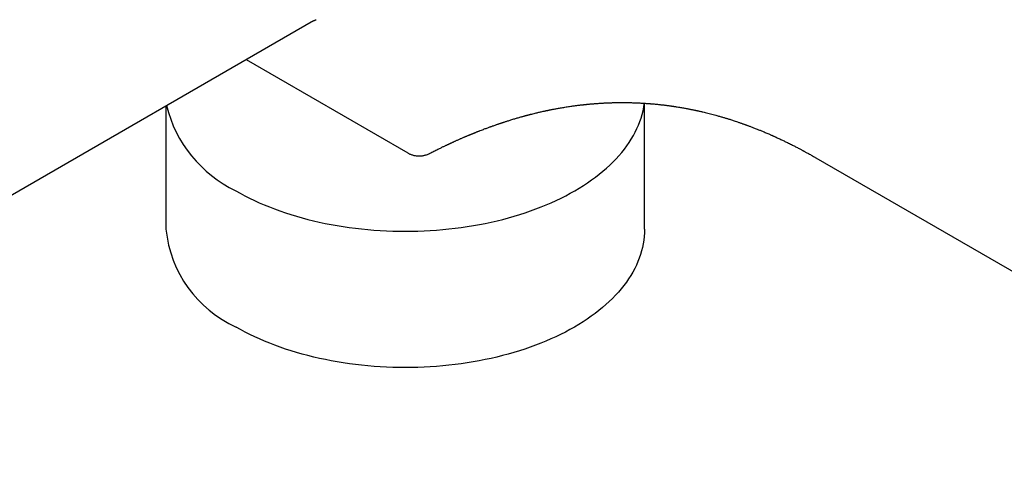
# Model space of a CAD drawing. Units: millimetres. Extents: x 8 to 767, y 12 to 463.
# Drawn here: x 609 to 652, y 134 to 154 of the extents above; entities that cross this region are included whole.
import ezdxf

# ---------------------------------------------------------------- set-up
doc = ezdxf.new("R2010")
doc.units = ezdxf.units.MM

msp = doc.modelspace()

# ---------------------------------------------------------------- linework, layer by layer
at = {"color": 7, "linetype": 'Continuous', "lineweight": 30}
for p, q in [((603.187, 143.378), (621.98, 154.227)), ((621.978, 154.226), (621.979, 154.227)), ((619.135, 152.584), (626.216, 148.497)), ((615.629, 150.56), (615.629, 145.153)), ((636.584, 145.153), (636.584, 150.67)), ((630.936, 150.005), (630.934, 150.004)), ((644.086, 148.283), (668.834, 133.996))]:
    msp.add_line(p, q, dxfattribs=at)
at = {"color": 7, "linetype": 'Continuous', "lineweight": 30, "flags": 128}
for points in [[(618.682, 146.841), (618.879, 146.73), (619.081, 146.622), (619.287, 146.518), (619.499, 146.416), (619.715, 146.318), (619.935, 146.223), (620.159, 146.131), (620.388, 146.043), (620.62, 145.958), (620.857, 145.877), (621.097, 145.8), (621.34, 145.726), (621.586, 145.656), (621.836, 145.589), (622.089, 145.527), (622.344, 145.468), (622.602, 145.413), (622.862, 145.362), (623.125, 145.315), (623.389, 145.272), (623.656, 145.233), (623.924, 145.198), (624.193, 145.167), (624.464, 145.14), (624.736, 145.117), (625.009, 145.098), (625.283, 145.084), (625.557, 145.074), (625.832, 145.067), (626.107, 145.065), (626.382, 145.067), (626.656, 145.074), (626.931, 145.084), (627.204, 145.098), (627.477, 145.117), (627.749, 145.14), (628.02, 145.167), (628.29, 145.198), (628.558, 145.233), (628.824, 145.272), (629.089, 145.315), (629.351, 145.362), (629.612, 145.413), (629.87, 145.468), (630.125, 145.527), (630.377, 145.589), (630.627, 145.656), (630.874, 145.726), (631.117, 145.8), (631.357, 145.877), (631.593, 145.958), (631.825, 146.043), (632.054, 146.131), (632.278, 146.223), (632.499, 146.318), (632.715, 146.416), (632.926, 146.518), (633.133, 146.622), (633.334, 146.73), (633.531, 146.841), (633.723, 146.954), (633.91, 147.071), (634.091, 147.19), (634.267, 147.312), (634.437, 147.437), (634.601, 147.564), (634.76, 147.693), (634.913, 147.825), (635.059, 147.96), (635.2, 148.096), (635.334, 148.234), (635.462, 148.375), (635.584, 148.517), (635.699, 148.661), (635.807, 148.807), (635.909, 148.954), (636.004, 149.103), (636.093, 149.254), (636.174, 149.405), (636.249, 149.558), (636.317, 149.712), (636.377, 149.866), (636.431, 150.022), (636.477, 150.179), (636.517, 150.336), (636.549, 150.493), (636.574, 150.651), (636.577, 150.67)], [(636.584, 145.153), (636.581, 144.994), (636.57, 144.836), (636.552, 144.678), (636.527, 144.521), (636.495, 144.363), (636.455, 144.207), (636.409, 144.051), (636.355, 143.895), (636.295, 143.741), (636.227, 143.587), (636.153, 143.435), (636.071, 143.284), (635.983, 143.134), (635.888, 142.985), (635.787, 142.838), (635.678, 142.693), (635.564, 142.549), (635.442, 142.407), (635.314, 142.267), (635.18, 142.129), (635.04, 141.992), (634.894, 141.859), (634.741, 141.727), (634.583, 141.598), (634.419, 141.471), (634.249, 141.346), (634.074, 141.225), (633.893, 141.106), (633.707, 140.989), (633.515, 140.876), (633.319, 140.765), (633.118, 140.658), (632.911, 140.553), (632.7, 140.452), (632.485, 140.354), (632.265, 140.259), (632.041, 140.168), (631.813, 140.08), (631.581, 139.996), (631.345, 139.915), (631.106, 139.837), (630.863, 139.764), (630.617, 139.694), (630.368, 139.627), (630.116, 139.565), (629.861, 139.506), (629.604, 139.451), (629.344, 139.4), (629.082, 139.353), (628.818, 139.31), (628.553, 139.271), (628.285, 139.236), (628.016, 139.206), (627.746, 139.179), (627.474, 139.156), (627.202, 139.137), (626.929, 139.123), (626.655, 139.113), (626.381, 139.106), (626.107, 139.104), (625.832, 139.106), (625.558, 139.113), (625.285, 139.123), (625.011, 139.137), (624.739, 139.156), (624.468, 139.179), (624.197, 139.206), (623.928, 139.236), (623.661, 139.271), (623.395, 139.31), (623.131, 139.353), (622.869, 139.4), (622.609, 139.451), (622.352, 139.506), (622.097, 139.565), (621.845, 139.627), (621.596, 139.694), (621.35, 139.764), (621.107, 139.837), (620.868, 139.915), (620.632, 139.996), (620.4, 140.08), (620.172, 140.168), (619.948, 140.259), (619.728, 140.354), (619.513, 140.452), (619.302, 140.553), (619.096, 140.658), (618.894, 140.765), (618.698, 140.876)]]:
    msp.add_lwpolyline(points, dxfattribs=at)
at = {"color": 7, "linetype": 'Continuous', "lineweight": 30}
for centre, radius, start, end in [((621.138, 151.933), 5.653, 193.9175, 244.2517), ((620.877, 145.679), 5.274, 185.7216, 245.5985)]:
    msp.add_arc(centre, radius, start, end, dxfattribs=at)
for points, knots in [([(621.979, 154.226), (621.98, 154.227), (621.982, 154.228), (621.986, 154.23), (621.99, 154.232), (621.995, 154.235), (622.001, 154.239), (622.008, 154.242), (622.013, 154.245), (622.018, 154.247), (622.023, 154.25), (622.029, 154.253), (622.034, 154.256), (622.04, 154.259), (622.047, 154.262), (622.054, 154.266), (622.06, 154.269), (622.066, 154.271), (622.071, 154.274), (622.075, 154.276), (622.08, 154.278), (622.084, 154.279), (622.088, 154.281), (622.094, 154.284), (622.101, 154.287), (622.109, 154.29), (622.117, 154.294), (622.124, 154.296), (622.131, 154.299), (622.137, 154.301), (622.143, 154.304), (622.148, 154.305), (622.155, 154.308), (622.163, 154.311), (622.169, 154.313), (622.175, 154.315), (622.181, 154.316), (622.185, 154.318), (622.189, 154.319), (622.192, 154.32), (622.195, 154.321), (622.199, 154.322), (622.202, 154.323), (622.206, 154.324), (622.209, 154.324), (622.211, 154.325), (622.212, 154.325), (622.212, 154.325), (622.212, 154.325), (622.212, 154.325)], [0, 0, 0, 0, 0.007686, 0.017148, 0.031137, 0.044479, 0.067603, 0.090641, 0.104446, 0.118682, 0.134889, 0.15328, 0.171262, 0.188687, 0.20929, 0.230365, 0.249559, 0.267192, 0.283994, 0.296872, 0.309724, 0.322781, 0.336369, 0.3518, 0.379362, 0.40609, 0.43255, 0.458718, 0.48208, 0.503563, 0.524515, 0.548455, 0.575234, 0.604544, 0.633356, 0.663156, 0.690443, 0.713009, 0.734386, 0.755713, 0.777241, 0.799913, 0.824618, 0.860824, 0.895976, 0.931396, 0.967682, 0.994024, 1, 1, 1, 1]), ([(630.937, 150.004), (630.961, 150.011), (631.012, 150.026), (631.087, 150.048), (631.159, 150.068), (631.224, 150.087), (631.282, 150.102), (631.332, 150.116), (631.375, 150.128), (631.41, 150.137), (631.437, 150.144), (631.458, 150.15), (631.473, 150.154), (631.485, 150.157), (631.497, 150.16), (631.512, 150.164), (631.532, 150.169), (631.555, 150.175), (631.583, 150.182), (631.614, 150.19), (631.669, 150.204), (631.743, 150.222), (631.833, 150.244), (631.913, 150.263), (631.988, 150.281), (632.064, 150.298), (632.13, 150.313), (632.184, 150.325), (632.225, 150.334), (632.262, 150.342), (632.295, 150.349), (632.321, 150.354), (632.341, 150.358), (632.355, 150.361), (632.368, 150.364), (632.383, 150.367), (632.405, 150.372), (632.435, 150.378), (632.472, 150.385), (632.518, 150.395), (632.571, 150.405), (632.632, 150.417), (632.701, 150.43), (632.778, 150.444), (632.859, 150.459), (632.915, 150.468), (632.942, 150.473)], [0, 0, 0, 0, 0.038524, 0.079491, 0.116691, 0.150126, 0.179794, 0.205695, 0.227829, 0.245213, 0.259263, 0.269979, 0.277359, 0.2821, 0.287926, 0.295391, 0.305494, 0.31758, 0.331647, 0.347698, 0.365047, 0.414182, 0.45923, 0.500191, 0.53463, 0.57201, 0.612326, 0.63235, 0.652955, 0.671851, 0.687936, 0.70121, 0.709918, 0.716776, 0.721869, 0.728818, 0.73955, 0.754063, 0.772355, 0.794424, 0.820269, 0.849885, 0.88327, 0.920418, 0.961328, 1, 1, 1, 1]), ([(632.94, 150.472), (632.974, 150.477), (633.044, 150.489), (633.148, 150.506), (633.251, 150.522), (633.351, 150.537), (633.44, 150.549), (633.519, 150.56), (633.59, 150.57), (633.665, 150.579), (633.745, 150.589), (633.813, 150.597), (633.867, 150.603), (633.905, 150.607), (633.939, 150.611), (633.968, 150.614), (633.991, 150.617), (634.011, 150.619), (634.027, 150.62), (634.043, 150.622), (634.06, 150.624), (634.087, 150.626), (634.124, 150.63), (634.174, 150.635), (634.233, 150.64), (634.296, 150.645), (634.364, 150.651), (634.435, 150.657), (634.514, 150.662), (634.599, 150.668), (634.692, 150.674), (634.771, 150.678), (634.831, 150.682), (634.868, 150.683), (634.9, 150.685), (634.924, 150.686), (634.944, 150.687), (634.966, 150.688), (634.993, 150.689), (635.029, 150.69), (635.073, 150.692), (635.126, 150.694), (635.186, 150.695), (635.248, 150.697), (635.309, 150.698), (635.369, 150.699), (635.433, 150.7), (635.499, 150.701), (635.568, 150.701), (635.634, 150.701), (635.694, 150.701), (635.745, 150.701), (635.789, 150.7), (635.828, 150.7), (635.866, 150.699), (635.908, 150.698), (635.958, 150.697), (636.048, 150.695), (636.178, 150.691), (636.312, 150.685), (636.414, 150.68), (636.481, 150.676), (636.549, 150.672), (636.615, 150.668), (636.675, 150.664), (636.725, 150.66), (636.765, 150.657), (636.8, 150.655), (636.834, 150.652), (636.873, 150.649), (636.921, 150.645), (636.979, 150.64), (637.045, 150.633), (637.116, 150.627), (637.216, 150.616), (637.344, 150.602), (637.466, 150.588), (637.554, 150.577), (637.604, 150.57), (637.65, 150.564), (637.689, 150.559), (637.724, 150.554), (637.751, 150.55), (637.775, 150.546), (637.801, 150.543), (637.833, 150.538), (637.872, 150.532), (637.918, 150.525), (637.983, 150.515), (638.063, 150.503), (638.155, 150.487), (638.243, 150.472), (638.327, 150.457), (638.406, 150.443), (638.48, 150.429), (638.549, 150.416), (638.613, 150.403), (638.672, 150.391), (638.723, 150.38), (638.761, 150.373), (638.786, 150.367), (638.807, 150.363), (638.831, 150.358), (638.864, 150.351), (638.906, 150.342), (638.956, 150.33), (639.012, 150.318), (639.072, 150.304), (639.149, 150.286), (639.243, 150.264), (639.358, 150.236), (639.474, 150.206), (639.592, 150.175), (639.696, 150.147), (639.787, 150.122), (639.864, 150.1), (639.935, 150.08), (640.004, 150.06), (640.067, 150.041), (640.128, 150.023), (640.186, 150.005), (640.247, 149.986), (640.316, 149.965), (640.391, 149.941), (640.472, 149.914), (640.56, 149.886), (640.641, 149.858), (640.713, 149.834), (640.772, 149.814), (640.827, 149.794), (640.878, 149.776), (640.925, 149.76), (640.965, 149.745), (640.996, 149.734), (641.023, 149.724), (641.053, 149.713), (641.09, 149.7), (641.137, 149.682), (641.194, 149.661), (641.258, 149.637), (641.325, 149.611), (641.396, 149.583), (641.469, 149.555), (641.543, 149.526), (641.611, 149.498), (641.678, 149.471), (641.747, 149.442), (641.822, 149.411), (641.903, 149.377), (641.98, 149.344), (642.048, 149.314), (642.102, 149.291), (642.149, 149.27), (642.185, 149.254), (642.213, 149.242), (642.238, 149.23), (642.269, 149.217), (642.306, 149.2), (642.359, 149.176), (642.426, 149.145), (642.505, 149.109), (642.582, 149.072), (642.656, 149.037), (642.726, 149.003), (642.804, 148.966), (642.887, 148.925), (642.975, 148.881), (643.055, 148.841), (643.128, 148.804), (643.201, 148.767), (643.273, 148.729), (643.345, 148.691), (643.407, 148.659), (643.459, 148.631), (643.495, 148.612), (643.522, 148.597), (643.545, 148.585), (643.575, 148.569), (643.616, 148.547), (643.667, 148.519), (643.731, 148.483), (643.805, 148.442), (643.889, 148.395), (643.984, 148.341), (644.051, 148.303), (644.086, 148.283)], [0, 0, 0, 0, 0.011252, 0.022598, 0.033935, 0.04472, 0.054872, 0.062405, 0.069882, 0.077817, 0.086216, 0.095078, 0.099371, 0.103418, 0.106946, 0.109957, 0.112451, 0.114428, 0.116098, 0.117612, 0.119398, 0.121455, 0.125801, 0.13101, 0.137081, 0.14403, 0.150678, 0.158024, 0.166068, 0.174807, 0.184242, 0.19437, 0.198764, 0.202533, 0.205669, 0.208174, 0.210047, 0.211642, 0.214638, 0.218243, 0.222455, 0.227979, 0.234137, 0.240293, 0.246373, 0.252378, 0.258308, 0.265201, 0.27199, 0.278593, 0.284553, 0.289434, 0.293704, 0.297363, 0.300782, 0.304854, 0.309619, 0.31507, 0.330936, 0.347113, 0.353587, 0.360009, 0.366379, 0.372697, 0.378826, 0.383104, 0.386866, 0.390111, 0.393, 0.396243, 0.401004, 0.406473, 0.412652, 0.419354, 0.426223, 0.440172, 0.454728, 0.459695, 0.464312, 0.468424, 0.472031, 0.475132, 0.477728, 0.479479, 0.481703, 0.484594, 0.488151, 0.492374, 0.496947, 0.505634, 0.513898, 0.521737, 0.529151, 0.536142, 0.542709, 0.548795, 0.55421, 0.559686, 0.564214, 0.567794, 0.56946, 0.570965, 0.573088, 0.575927, 0.579553, 0.58392, 0.58901, 0.594248, 0.599372, 0.609103, 0.618393, 0.628885, 0.638906, 0.648514, 0.655537, 0.662025, 0.667928, 0.67353, 0.679313, 0.683989, 0.688782, 0.693785, 0.699452, 0.705842, 0.71246, 0.71971, 0.727588, 0.732525, 0.737568, 0.74214, 0.746155, 0.75021, 0.753479, 0.755962, 0.757857, 0.760209, 0.76317, 0.767084, 0.771717, 0.77707, 0.782652, 0.78793, 0.79438, 0.800309, 0.805718, 0.810965, 0.81641, 0.822386, 0.828894, 0.835932, 0.840842, 0.845168, 0.848906, 0.852056, 0.853736, 0.855611, 0.858023, 0.860972, 0.864459, 0.870612, 0.876965, 0.883046, 0.888856, 0.894394, 0.89966, 0.90718, 0.914069, 0.920327, 0.925954, 0.931089, 0.937292, 0.942903, 0.94792, 0.951677, 0.955016, 0.956299, 0.958066, 0.960389, 0.963266, 0.967417, 0.972355, 0.978082, 0.984598, 0.991903, 1, 1, 1, 1]), ([(627.173, 148.473), (627.205, 148.49), (627.268, 148.522), (627.36, 148.568), (627.447, 148.612), (627.529, 148.653), (627.606, 148.69), (627.676, 148.724), (627.739, 148.755), (627.797, 148.783), (627.849, 148.808), (627.897, 148.83), (627.939, 148.851), (627.977, 148.868), (628.01, 148.884), (628.038, 148.897), (628.065, 148.909), (628.089, 148.921), (628.114, 148.932), (628.138, 148.943), (628.162, 148.954), (628.188, 148.966), (628.219, 148.98), (628.255, 148.997), (628.297, 149.016), (628.344, 149.037), (628.396, 149.06), (628.451, 149.084), (628.505, 149.108), (628.559, 149.132), (628.613, 149.155), (628.665, 149.178), (628.713, 149.199), (628.757, 149.218), (628.801, 149.236), (628.84, 149.253), (628.876, 149.267), (628.906, 149.28), (628.939, 149.294), (628.972, 149.308), (629.008, 149.322), (629.043, 149.337), (629.076, 149.35), (629.104, 149.361), (629.126, 149.37), (629.144, 149.377), (629.158, 149.383), (629.171, 149.389), (629.184, 149.394), (629.199, 149.4), (629.219, 149.408), (629.244, 149.418), (629.275, 149.43), (629.311, 149.444), (629.351, 149.46), (629.409, 149.482), (629.482, 149.51), (629.566, 149.542), (629.643, 149.571), (629.713, 149.597), (629.776, 149.62), (629.831, 149.64), (629.882, 149.659), (629.963, 149.687), (630.043, 149.716), (630.122, 149.743), (630.167, 149.758), (630.207, 149.772), (630.239, 149.783), (630.264, 149.791), (630.288, 149.799), (630.317, 149.809), (630.35, 149.82), (630.391, 149.833), (630.438, 149.849), (630.493, 149.867), (630.555, 149.886), (630.623, 149.908), (630.697, 149.931), (630.779, 149.956), (630.858, 149.98), (630.911, 149.996), (630.934, 150.003)], [0, 0, 0, 0, 0.028142, 0.054683, 0.079626, 0.102972, 0.124722, 0.144876, 0.162419, 0.178546, 0.193257, 0.206553, 0.218436, 0.228883, 0.237923, 0.245666, 0.252863, 0.25966, 0.266057, 0.273082, 0.279551, 0.286471, 0.294816, 0.3048, 0.316266, 0.329214, 0.343643, 0.359147, 0.373999, 0.388003, 0.403271, 0.417387, 0.430351, 0.442164, 0.453423, 0.465761, 0.473581, 0.481808, 0.490442, 0.499484, 0.508932, 0.518673, 0.527586, 0.535384, 0.540655, 0.545258, 0.549194, 0.552463, 0.55543, 0.559372, 0.564399, 0.571182, 0.579278, 0.588686, 0.599405, 0.610688, 0.634489, 0.656368, 0.676328, 0.694368, 0.71049, 0.724695, 0.737166, 0.749263, 0.786655, 0.798354, 0.809938, 0.82033, 0.828907, 0.833783, 0.839753, 0.846932, 0.85532, 0.864917, 0.877076, 0.8908, 0.906089, 0.922942, 0.941359, 0.961339, 0.982882, 1, 1, 1, 1]), ([(626.216, 148.497), (626.23, 148.489), (626.261, 148.471), (626.312, 148.447), (626.368, 148.424), (626.426, 148.405), (626.486, 148.389), (626.547, 148.376), (626.608, 148.368), (626.671, 148.363), (626.734, 148.362), (626.796, 148.365), (626.859, 148.372), (626.921, 148.383), (626.983, 148.398), (627.044, 148.417), (627.091, 148.435), (627.117, 148.447), (627.124, 148.451)], [0, 0, 0, 0, 0.050484, 0.114173, 0.178502, 0.24336, 0.308657, 0.374317, 0.440282, 0.506503, 0.572941, 0.639566, 0.706351, 0.773277, 0.840328, 0.907492, 0.97476, 1, 1, 1, 1]), ([(627.133, 148.454), (627.142, 148.458), (627.155, 148.464), (627.168, 148.471), (627.171, 148.473)], [0, 0, 0, 0, 0.71607, 1, 1, 1, 1])]:
    msp.add_open_spline(points, degree=3, knots=knots, dxfattribs=at)

doc.saveas('drawing.dxf')
